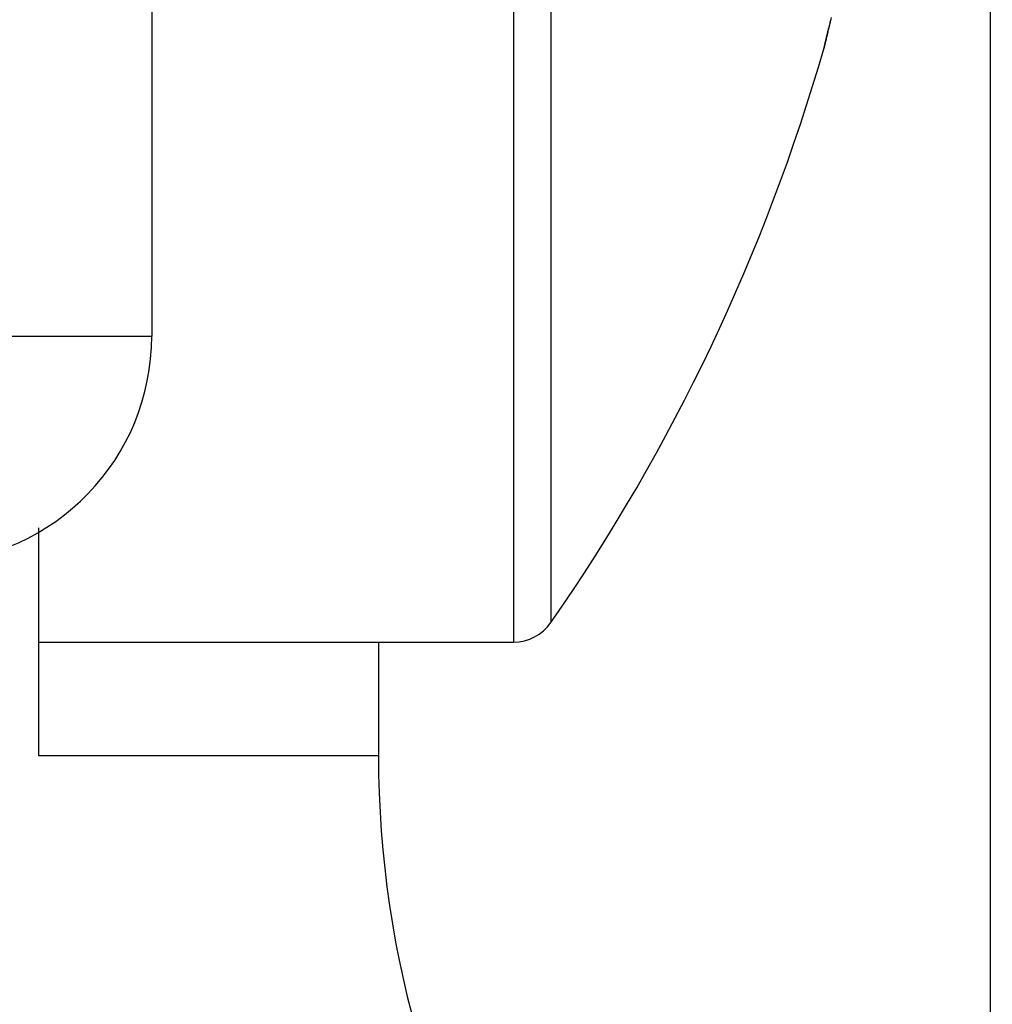
# Model space of a CAD drawing. Units: millimetres. Extents: x -31 to 7209, y -243 to 5248.
# Drawn here: x 4685 to 4689, y 3210 to 3215 of the extents above; entities that cross this region are included whole.
import ezdxf

# ---------------------------------------------------------------- set-up
doc = ezdxf.new("R2010")
doc.units = ezdxf.units.MM
for name, color, linetype in [('hatching-Schraffur', 5, 'Continuous'), ('helpline-Hilfslinie', 2, 'Continuous'), ('outline-Körperkante', 7, 'Continuous')]:
    doc.layers.add(name, color=color, linetype=linetype)
doc.layers.get('helpline-Hilfslinie').off()

# ---------------------------------------------------------------- blocks, each defined once
blk = doc.blocks.new('407044_WD2201_Kämpferprofil')
at = {"layer": 'hatching-Schraffur'}
h = blk.add_hatch(dxfattribs=at)
h.set_pattern_fill('ANSI31', color=256, style=0)
h.paths.add_polyline_path([(9.506, 79.134), (9.006, 80), (9.506, 80.866), (9.506, 95.5), (39.0518, 95.5, -0.332369), (41.9289, 93.35), (43.85, 93.35, -0.414214), (46, 95.5), (56.4631, 95.5, -0.382162), (59.4447, 92.8313), (59.5616, 91.7791, 0.382162), (61.5494, 90), (67, 90), (67, 97), (64.7, 97), (64.7, 92.5), (62.5, 92.5), (62, 97), (62, 99), (60, 99), (60, 100), (0, 100), (0, 97), (0.5, 93), (2.3, 93), (2.306, 97), (5.006, 97), (5.006, 64.3264), (5.006, 49.3199, 0.176327), (6.1757, 46.1059), (6.7673, 45.401, -0.339454), (6.8204, 44.1846), (5.7357, 42.6355, 0.459471), (5.8562, 42.1965), (11.3893, 39.6164, 0.111895), (13.006, 39.25), (13.006, 40.85, -1.208029), (13.795, 45), (18.4667, 45, 0.57735), (19.506, 45), (23.506, 45, 0.411525), (24.3208, 44.7777), (29.506, 47.7713), (29.506, 50), (23.9555, 50, 0.816497), (19.0565, 50), (12.506, 50), (12.506, 51), (9.506, 51), (9.506, 64.134), (9.006, 65), (9.506, 65.866)])
h.paths.add_polyline_path([(43.85, 93.35), (41.9289, 93.35, -0.041408), (42.0296, 92.8643, 0.378993), (46, 89.35), (46, 91.2, -0.414214)], flags=17)
h.paths.add_polyline_path([(48.8067, 90.5), (50, 90.5), (50, 92.5), (47.9748, 92.5, -0.299597), (46, 91.2), (46, 89.35, 0.196923)], flags=17)
h.paths.add_polyline_path([(13.006, 40.85), (13.006, 39.25, 0.254686), (16.1565, 40.9661, 1), (14.8123, 41.8339, -0.254686)])
blk = doc.blocks.new('WinDrive2201_LR12_Drive')
at = {"layer": 'outline-Körperkante'}
for p, q in [((25.2, -3.997), (25.2, 32.003)), ((21.5, 20.2089), (21.5, 9.3498)), ((23.0962, 18), (23.0962, 8)), ((23.2605, 17.9141), (23.2605, 8.0859)), ((24.4655, 10.6223), (24.4663, 10.6256)), ((24.4655, 10.6223), (24.4656, 10.6225)), ((24.4667, 10.6277), (24.4668, 10.6278)), ((24.4668, 10.6282), (24.4668, 10.628)), ((20.5349, 9.3498), (21.5, 9.3498)), ((21, 8.5042), (21, 7.5)), ((21, 8), (23.0962, 8)), ((22.5, 8), (22.5, 7.5)), ((21, 7.5), (22.5, 7.5))]:
    blk.add_line(p, q, dxfattribs=at)
for centre, radius, start, end in [((37.5671, 7.6356), 13.4374, 166.66811, 166.69291), ((27.2103, 10.0765), 2.797, 166.3227, 166.4954), ((62.2818, 1.7786), 38.8367, 166.65651, 166.66796), ((26.5513, 10.232), 2.1199, 165.9541, 166.1933), ((26.2344, 10.3125), 1.793, 165.6954, 165.9947), ((-131.0404, 46.8856), 159.6782, 346.896783, 346.897637), ((151.8643, -19.2585), 130.8562, 166.768057, 166.770926), ((-140.8395, 50.0846), 169.9498, 346.596108, 346.596923), ((-155.4769, 52.6818), 184.7926, 346.865596, 346.86636), ((-160.1057, 54.3923), 189.69, 346.680916, 346.681676), ((-3204.4609, 769.3043), 3316.8604, 346.7786609, 346.7787787), ((-152.0928, 51.8264), 181.3027, 346.887398, 346.888206), ((-456.9444, 124.8715), 494.781, 346.65839, 346.658691), ((-38.8483, 25.5302), 65.0452, 346.820976, 346.827236), ((200.444, -30.3787), 180.6916, 166.858512, 166.859349), ((99.2892, -6.8637), 76.8397, 166.782665, 166.784687), ((67.9159, 0.4972), 44.6145, 166.76963, 166.77316), ((1248.7393, -277.4491), 1257.709, 166.7548643, 166.7552004), ((61.2016, 1.9676), 37.742, 166.60537, 166.60963), ((59.037, 2.6046), 35.4889, 166.79178, 166.79637), ((49.7512, 4.8376), 25.9386, 166.90045, 166.90698), ((46.9146, 5.4113), 23.046, 166.67737, 166.69648), ((42.1793, 6.5001), 18.1872, 166.58551, 166.59529), ((47.6015, 5.3252), 23.7343, 166.85611, 166.86322), ((30.4918, 9.3022), 6.1686, 166.61994, 166.6944), ((291.4402, -52.2078), 274.2683, 166.734915, 166.735479), ((40.0213, 7.0413), 15.9625, 166.64474, 166.6578), ((31.9904, 8.88), 7.7241, 166.77926, 166.80784), ((-3.6733, 17.4164), 28.9473, 346.47033, 346.47304), ((-6.6689, 17.8671), 31.9662, 346.94348, 346.94602), ((34.9145, 8.2111), 10.7237, 166.85036, 166.87269), ((-9.4695, 18.8319), 34.9137, 346.44162, 346.444), ((-12.8547, 19.3415), 38.3252, 346.88967, 346.89191), ((-16.2861, 20.1608), 41.853, 346.86492, 346.86703), ((38.72, 7.287), 14.6396, 166.69945, 166.71699), ((-20.1206, 21.2968), 45.8459, 346.57319, 346.57519), ((-23.6879, 21.9317), 49.4637, 346.81919, 346.82107), ((-27.9809, 22.8838), 53.8606, 346.8762, 346.87798), ((44.0623, 6.0754), 20.1175, 166.82807, 166.8417), ((-32.3044, 24.2564), 58.384, 346.529379, 346.531064), ((-37.1059, 24.9795), 63.2232, 346.907307, 346.908907), ((51.1128, 4.4197), 27.3597, 166.80578, 166.81643), ((-41.5524, 26.5067), 67.9017, 346.503507, 346.505026), ((-46.8756, 27.3105), 73.267, 346.865255, 346.8667), ((-52.2119, 28.5853), 78.7534, 346.845604, 346.846979), ((61.3076, 2.0381), 37.829, 166.81016, 166.81832), ((-58.1133, 30.3298), 84.8977, 346.606847, 346.608158), ((-64.0105, 31.2993), 90.8601, 346.874738, 346.875988), ((-70.0405, 32.7396), 97.0596, 346.856187, 346.857381), ((77.4341, -1.7991), 54.4057, 166.74492, 166.7509), ((-76.5219, 34.7907), 103.8389, 346.568401, 346.569541), ((-83.668, 35.8726), 111.0426, 346.883018, 346.88411), ((113.4911, -10.2749), 91.4455, 166.75212, 166.755866), ((-90.7622, 37.5651), 118.3358, 346.865456, 346.8665), ((-97.9723, 39.86), 125.8801, 346.594937, 346.595938), ((-105.7853, 41.1547), 133.7816, 346.832269, 346.833228), ((147.6008, -18.2259), 126.4695, 166.784285, 166.787119), ((-114.5201, 43.718), 142.8716, 346.630202, 346.631121), ((-122.7008, 45.0483), 151.1393, 346.857557, 346.858441), ((16.1875, 13), 8.6125, 325.20935, 343.97433), ((24.4685, 10.6223), 0.00293, 163.3071, 174.4669), ((24.4975, 10.6169), 0.0324, 167.2656, 168.8929), ((24.5816, 10.599), 0.1184, 167.2186, 167.8233), ((24.7515, 10.562), 0.2923, 167.1979, 167.5113), ((22.0716, 11.1666), 2.455, 347.2685, 347.3173), ((25.0392, 10.4991), 0.5867, 167.2479, 167.4351), ((24.236, 10.6755), 0.2357, 348.282, 348.4507), ((24.4755, 10.6257), 0.009, 164.6222, 166.1361), ((24.4918, 10.6216), 0.0258, 165.7352, 166.1923), ((24.4612, 10.6296), 0.00584, 341.41, 341.7201), ((24.533, 10.6146), 0.0675, 168.2191, 168.5136), ((24.4703, 10.6271), 0.00362, 160.8138, 162.3163), ((25.476, 10.3959), 1.0356, 166.8859, 167.0108), ((24.6853, 10.5753), 0.2248, 166.2047, 166.3228), ((25.0044, 10.4998), 0.5527, 166.4354, 166.4929), ((25.5631, 10.3823), 1.1235, 167.2594, 167.2919), ((26.6057, 10.1111), 2.2005, 166.3402, 166.359), ((26.1198, 10.2519), 1.6953, 166.9949, 167.0823), ((29.1381, 9.5249), 4.7998, 166.6708, 166.6801), ((39.6742, 7.1084), 15.6093, 166.95282, 166.95591), ((3.3362, 15.7335), 21.7386, 346.42839, 346.43075), ((27.0029, 10.0437), 2.6026, 166.8404, 166.9044), ((13.4172, 13.1838), 11.3413, 347.00302, 347.00774), ((14.3214, 13.0912), 10.4401, 346.38759, 346.39295), ((13.5467, 13.1476), 11.207, 347.04461, 347.04986), ((28.2321, 9.7657), 3.8628, 166.9283, 166.9762), ((11.4771, 13.7596), 13.3618, 346.48114, 346.48573), ((9.6541, 14.099), 15.2139, 346.84698, 346.85112), ((7.938, 14.6239), 17.0048, 346.44429, 346.44818), ((29.8579, 9.3953), 5.5302, 166.9628, 166.9996), ((5.8818, 14.9294), 19.0764, 347.00358, 347.00719), ((3.8826, 15.6163), 21.1799, 346.41234, 346.41568), ((1.3638, 16.0029), 23.7201, 346.9369, 346.94), ((-1.0275, 16.5733), 26.1783, 346.90666, 346.90956), ((20.5, 9.3498), 1, 272, 0), ((23.0962, 8.2), 0.2, 270, 325.2093), ((27, 7.5), 4.5, 180, 246.4215)]:
    blk.add_arc(centre, radius, start, end, dxfattribs=at)
blk = doc.blocks.new('WD2201_TEL_Seitenriss_Antrieb_H100')
at = {"layer": 'helpline-Hilfslinie'}
for name, p in [('407044_WD2201_Kämpferprofil', (61.894, 0)), ('WinDrive2201_LR12_Drive', (83.4, 49.5))]:
    blk.add_blockref(name, p, dxfattribs=at)

msp = doc.modelspace()

# ---------------------------------------------------------------- block references
at = {"layer": 'helpline-Hilfslinie'}
msp.add_blockref('WD2201_TEL_Seitenriss_Antrieb_H100', (4580.2318, 3154.5862), dxfattribs=at)

doc.saveas('drawing.dxf')
